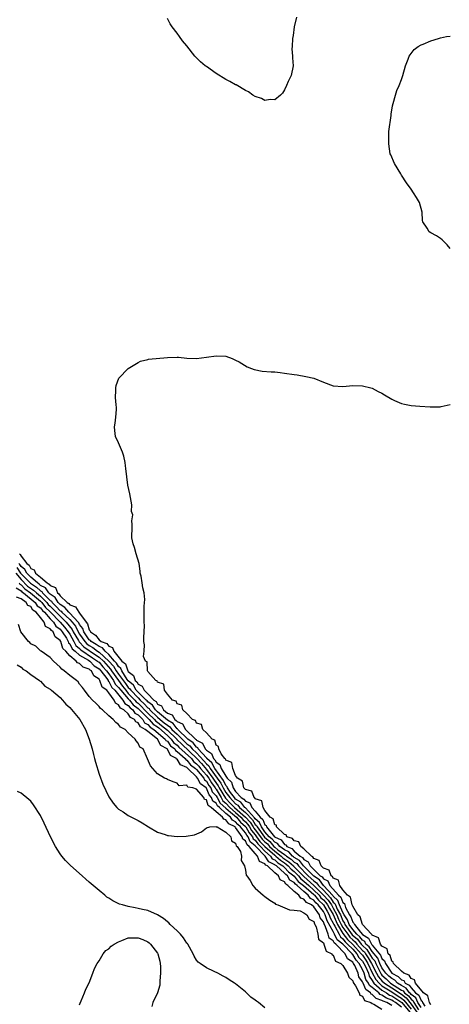
# Model space of a CAD drawing. Units: inches. Extents: x 2568000 to 2571000, y 1557000 to 1560000.
# Drawn here: x 2569815 to 2569903, y 1557459 to 1557660 of the extents above; entities that cross this region are included whole.
import ezdxf

# ---------------------------------------------------------------- set-up
doc = ezdxf.new("R2010")
doc.units = ezdxf.units.IN
doc.header["$MEASUREMENT"] = 0
doc.layers.add('LD25681557_2ft', color=64, linetype='Continuous')

msp = doc.modelspace()

# ---------------------------------------------------------------- linework, layer by layer
at = {"layer": 'LD25681557_2ft'}
for points, elevation in [([(2569871.47, 1557661), (2569871.01, 1557659), (2569870.76, 1557657.24), (2569870.64, 1557656.64), (2569870.56, 1557655), (2569870.51, 1557654.51), (2569870.66, 1557653), (2569870.65, 1557652.65), (2569870.81, 1557651), (2569870.35, 1557649), (2569869.77, 1557647.77), (2569869.43, 1557647), (2569869, 1557646.11), (2569868.59, 1557645.41), (2569868.2, 1557645), (2569867, 1557644.01), (2569866.1, 1557644.1), (2569865, 1557643.93), (2569864.3, 1557644.3), (2569863, 1557644.73), (2569862.53, 1557645), (2569861.65, 1557645.65), (2569861, 1557645.98), (2569859.08, 1557647.08), (2569859, 1557647.11), (2569857.82, 1557647.82), (2569857, 1557648.19), (2569855, 1557649.42), (2569853, 1557650.84), (2569852.78, 1557651), (2569851.8, 1557651.8), (2569851, 1557652.64), (2569850.81, 1557652.81), (2569850.63, 1557653), (2569849, 1557655.11), (2569848.13, 1557656.13), (2569847.5, 1557657), (2569847, 1557657.73), (2569845.98, 1557659), (2569845.61, 1557659.61), (2569845, 1557660.73)], 6684), ([(2569903, 1557613.57), (2569902.35, 1557614.35), (2569901.33, 1557615.33), (2569901, 1557615.61), (2569900.16, 1557616.16), (2569899, 1557616.79), (2569898.68, 1557617), (2569898.25, 1557617.75), (2569897.38, 1557619), (2569897.29, 1557619.29), (2569897.21, 1557621), (2569896.68, 1557623), (2569896.04, 1557624.04), (2569895.49, 1557625), (2569895, 1557625.71), (2569894.04, 1557627), (2569893, 1557628.62), (2569892.84, 1557628.84), (2569891.56, 1557631), (2569890.78, 1557632.78), (2569890.7, 1557633), (2569890.38, 1557635), (2569890.43, 1557636.43), (2569890.41, 1557637), (2569890.42, 1557637.58), (2569890.85, 1557640.85), (2569890.87, 1557641.13), (2569891.16, 1557642.84), (2569891.31, 1557643.31), (2569891.74, 1557645), (2569892.03, 1557645.97), (2569892.49, 1557647), (2569893, 1557648.24), (2569893.25, 1557649), (2569893.85, 1557651), (2569894.38, 1557652.38), (2569894.59, 1557653), (2569895.62, 1557654.38), (2569896.42, 1557655), (2569897, 1557655.29), (2569897.45, 1557655.45), (2569899, 1557656.12), (2569900.59, 1557656.59), (2569901, 1557656.74), (2569902.24, 1557657), (2569903, 1557657.12)], 6686), ([(2569899, 1557458.56), (2569898.74, 1557459), (2569898.4, 1557460.4), (2569897.49, 1557461), (2569895.89, 1557463), (2569895.68, 1557463.68), (2569895, 1557463.92), (2569894.6, 1557464.6), (2569893.49, 1557465), (2569893, 1557465.43), (2569891.37, 1557467), (2569891.29, 1557467.29), (2569891, 1557467.47), (2569890.65, 1557468.65), (2569890.26, 1557469), (2569890.03, 1557470.03), (2569889, 1557470.56), (2569888.69, 1557471), (2569888.28, 1557472.28), (2569887, 1557472.83), (2569886.94, 1557472.94), (2569886.85, 1557473), (2569884.99, 1557475), (2569884.54, 1557476.54), (2569884.03, 1557477), (2569883, 1557478.75), (2569882.91, 1557479), (2569882.57, 1557480.57), (2569881.94, 1557481), (2569881, 1557482.1), (2569880.34, 1557483), (2569880.07, 1557484.07), (2569879, 1557484.51), (2569878.85, 1557484.85), (2569878.55, 1557485), (2569878.17, 1557486.17), (2569877, 1557486.56), (2569876.52, 1557487), (2569876.14, 1557488.14), (2569875, 1557488.52), (2569874.85, 1557488.85), (2569874.54, 1557489), (2569873, 1557490.53), (2569872.35, 1557491), (2569871.94, 1557491.94), (2569871, 1557492.12), (2569870.66, 1557492.66), (2569869.47, 1557493), (2569869.35, 1557493.35), (2569869, 1557493.43), (2569867.4, 1557495), (2569867.34, 1557495.34), (2569867, 1557495.45), (2569866.66, 1557496.66), (2569866.07, 1557497), (2569865, 1557498.38), (2569864.62, 1557499), (2569864.35, 1557500.35), (2569863, 1557500.79), (2569862.94, 1557500.94), (2569862.77, 1557501), (2569862.31, 1557502.31), (2569861, 1557502.66), (2569860.7, 1557503), (2569860.4, 1557504.4), (2569859.41, 1557505), (2569859, 1557505.57), (2569858.39, 1557507), (2569858.2, 1557508.2), (2569857, 1557508.69), (2569856.93, 1557508.93), (2569856.8, 1557509), (2569856.04, 1557509.96), (2569855.54, 1557511), (2569855.51, 1557511.51), (2569855, 1557511.74), (2569854.75, 1557512.75), (2569854.17, 1557513), (2569853, 1557514.3), (2569852.27, 1557515), (2569852.01, 1557516.01), (2569851, 1557516.25), (2569850.79, 1557516.79), (2569850.16, 1557517), (2569849, 1557518.24), (2569848.15, 1557519), (2569847.98, 1557519.98), (2569847, 1557520.24), (2569846.8, 1557520.8), (2569846.05, 1557521), (2569845, 1557522.24), (2569844.43, 1557523), (2569844.29, 1557524.29), (2569843, 1557524.67), (2569842.93, 1557524.93), (2569842.65, 1557525), (2569841, 1557526.84), (2569840.9, 1557527), (2569840.84, 1557528.84), (2569840.51, 1557529), (2569840.09, 1557529.91), (2569840.22, 1557531), (2569840.31, 1557532.31), (2569840.21, 1557533), (2569840.16, 1557533.84), (2569840.24, 1557535), (2569840.3, 1557536.3), (2569840.22, 1557537), (2569840.22, 1557539), (2569840.26, 1557540.26), (2569840.35, 1557541.65), (2569840.26, 1557543), (2569839.98, 1557543.98), (2569839.86, 1557545), (2569839.6, 1557546.4), (2569839.44, 1557547), (2569839.41, 1557547.41), (2569839.19, 1557549), (2569838.63, 1557551), (2569838.25, 1557552.25), (2569837.98, 1557553), (2569837.74, 1557554.26), (2569837.74, 1557555), (2569837.78, 1557555.78), (2569837.81, 1557557), (2569837.73, 1557557.73), (2569837.9, 1557559), (2569837.68, 1557559.68), (2569837.7, 1557561), (2569837.45, 1557562.55), (2569837.28, 1557563.28), (2569836.93, 1557565.07), (2569836.48, 1557568.48), (2569836.44, 1557569), (2569836.32, 1557569.68), (2569836.05, 1557571), (2569835.83, 1557571.83), (2569835, 1557573.72), (2569834.37, 1557575), (2569834.23, 1557576.23), (2569834.16, 1557577), (2569834.27, 1557577.73), (2569834.44, 1557579), (2569834.55, 1557580.55), (2569834.56, 1557581), (2569834.49, 1557581.51), (2569834.39, 1557583), (2569834.46, 1557584.46), (2569834.44, 1557585), (2569834.54, 1557585.46), (2569835.04, 1557586.96), (2569835.07, 1557587), (2569837, 1557589), (2569839, 1557590.2), (2569839.51, 1557590.49), (2569841, 1557590.84), (2569841.11, 1557590.89), (2569845, 1557591.25), (2569847, 1557591.29), (2569847.29, 1557591.29), (2569849, 1557591.11), (2569851, 1557591.04), (2569853, 1557591.26), (2569855, 1557591.59), (2569857, 1557591.51), (2569858.27, 1557591), (2569859, 1557590.67), (2569859.7, 1557590.3), (2569861.33, 1557589.33), (2569862.25, 1557589), (2569862.78, 1557588.78), (2569864.45, 1557588.45), (2569866.28, 1557588.28), (2569867, 1557588.27), (2569868.12, 1557588.12), (2569869, 1557588.03), (2569871, 1557587.71), (2569871.64, 1557587.64), (2569873.36, 1557587.36), (2569875, 1557587.02), (2569877, 1557586.17), (2569879, 1557585.43), (2569881, 1557585.29), (2569883, 1557585.49), (2569885, 1557585.42), (2569886.69, 1557585), (2569887, 1557584.91), (2569888.24, 1557584.24), (2569889, 1557583.91), (2569889.54, 1557583.54), (2569891, 1557582.69), (2569891.55, 1557582.44), (2569893, 1557581.76), (2569893.63, 1557581.63), (2569895, 1557581.38), (2569896.77, 1557581.23), (2569898.88, 1557581.12), (2569900.92, 1557581.08), (2569901.16, 1557581.16), (2569903, 1557581.56)], 6686), ([(2569814.69, 1557551), (2569814.85, 1557550.85), (2569815, 1557550.5), (2569816.21, 1557549), (2569816.66, 1557548.66), (2569817, 1557547.99), (2569817.7, 1557547.7), (2569817.97, 1557547), (2569819, 1557546.18), (2569820.35, 1557545), (2569820.79, 1557544.79), (2569821, 1557544.47), (2569822.06, 1557544.06), (2569822.46, 1557543), (2569822.78, 1557542.78), (2569823, 1557542.4), (2569824.43, 1557541), (2569824.79, 1557540.79), (2569825, 1557540.53), (2569826.14, 1557540.14), (2569826.84, 1557539), (2569827, 1557538.82), (2569828.35, 1557537), (2569828.64, 1557536.64), (2569829, 1557535.37), (2569829.18, 1557535.18), (2569829.23, 1557535), (2569830.3, 1557534.3), (2569831, 1557533.35), (2569831.44, 1557533), (2569832.58, 1557532.58), (2569833, 1557532.02), (2569833.75, 1557531.75), (2569834.03, 1557531), (2569835.65, 1557529), (2569836.4, 1557528.4), (2569836.89, 1557527), (2569837, 1557526.83), (2569838.06, 1557526.06), (2569838.42, 1557525), (2569838.73, 1557524.73), (2569839, 1557524.27), (2569839.86, 1557523.86), (2569840.24, 1557523), (2569841, 1557522.25), (2569842.22, 1557521), (2569842.68, 1557520.68), (2569843, 1557520.17), (2569843.8, 1557519.8), (2569844.19, 1557519), (2569845, 1557518.34), (2569845.98, 1557517.98), (2569846.53, 1557517), (2569846.83, 1557516.83), (2569847, 1557516.61), (2569848.11, 1557516.11), (2569848.7, 1557515), (2569850.8, 1557513), (2569850.92, 1557512.92), (2569851, 1557512.81), (2569852.2, 1557512.2), (2569852.78, 1557511), (2569853, 1557510.76), (2569854.08, 1557510.08), (2569854.46, 1557509), (2569854.75, 1557508.75), (2569855, 1557508.26), (2569855.78, 1557507.78), (2569856.03, 1557507), (2569857, 1557505.37), (2569857.27, 1557505), (2569858.15, 1557504.15), (2569858.48, 1557503), (2569859, 1557502.24), (2569860.16, 1557501), (2569860.69, 1557500.69), (2569861, 1557500.27), (2569861.91, 1557499.91), (2569862.33, 1557499), (2569863, 1557498.24), (2569864.01, 1557497), (2569864.54, 1557496.54), (2569865, 1557495.43), (2569865.28, 1557495.28), (2569865.35, 1557495), (2569866.99, 1557493), (2569868.33, 1557492.33), (2569869, 1557491.41), (2569869.32, 1557491.32), (2569869.52, 1557491), (2569870.55, 1557490.55), (2569871, 1557490.04), (2569872.21, 1557489), (2569872.71, 1557488.71), (2569873, 1557488.29), (2569873.87, 1557487.87), (2569874.27, 1557487), (2569875, 1557486.28), (2569876.33, 1557485), (2569876.74, 1557484.74), (2569877, 1557484.38), (2569877.92, 1557483.92), (2569878.33, 1557483), (2569880.07, 1557481), (2569880.57, 1557480.57), (2569881, 1557479.48), (2569881.28, 1557479.28), (2569881.35, 1557479), (2569881.53, 1557478.47), (2569882.34, 1557477), (2569882.6, 1557476.6), (2569883, 1557475.5), (2569883.26, 1557475.26), (2569883.34, 1557475), (2569884.57, 1557473.43), (2569885, 1557472.93), (2569886.21, 1557472.21), (2569886.83, 1557471), (2569886.92, 1557470.92), (2569887, 1557470.79), (2569888.72, 1557468.72), (2569889, 1557468.04), (2569889.54, 1557467.54), (2569889.71, 1557467), (2569891, 1557465.04), (2569891.04, 1557465), (2569892.34, 1557464.34), (2569893, 1557463.67), (2569893.49, 1557463.49), (2569893.78, 1557463), (2569894.58, 1557462.58), (2569895, 1557462), (2569895.9, 1557461), (2569896.52, 1557460.52), (2569897, 1557459.42), (2569897.25, 1557459.25), (2569897.32, 1557459), (2569897.77, 1557458.23)], 6684), ([(2569897, 1557458), (2569896.36, 1557459), (2569895.95, 1557459.95), (2569895, 1557460.68), (2569894.86, 1557460.86), (2569894.67, 1557461), (2569893.98, 1557461.98), (2569893, 1557462.49), (2569892.18, 1557463), (2569891.6, 1557463.6), (2569891, 1557463.9), (2569890.42, 1557464.42), (2569889.81, 1557465), (2569889, 1557466.14), (2569888.57, 1557467), (2569888.12, 1557468.12), (2569887, 1557469.45), (2569886.4, 1557470.4), (2569885.72, 1557471), (2569885.48, 1557471.48), (2569885, 1557471.77), (2569884.47, 1557472.47), (2569883.85, 1557473), (2569883, 1557473.99), (2569882.29, 1557475), (2569881.95, 1557475.95), (2569881.27, 1557477), (2569881, 1557477.49), (2569880.32, 1557479), (2569879.95, 1557479.95), (2569879, 1557480.78), (2569878.91, 1557480.91), (2569877, 1557483), (2569876.16, 1557484.16), (2569875, 1557484.9), (2569872.88, 1557487), (2569872.11, 1557488.11), (2569871, 1557488.75), (2569870.87, 1557488.87), (2569870.68, 1557489), (2569869.89, 1557489.89), (2569869, 1557490.28), (2569868.03, 1557491), (2569867.6, 1557491.6), (2569867, 1557491.89), (2569866.5, 1557492.5), (2569865.9, 1557493), (2569865, 1557494.02), (2569864.28, 1557495), (2569863.91, 1557495.91), (2569863, 1557496.69), (2569862.88, 1557496.88), (2569861, 1557498.9), (2569860.89, 1557499), (2569860.08, 1557500.08), (2569859, 1557500.72), (2569858.73, 1557501), (2569857.96, 1557502.04), (2569857.31, 1557503), (2569857.24, 1557503.24), (2569857, 1557503.48), (2569856.53, 1557504.53), (2569854.7, 1557507), (2569854.12, 1557508.12), (2569853.12, 1557509), (2569853.09, 1557509.09), (2569853, 1557509.14), (2569851.34, 1557511), (2569851.23, 1557511.23), (2569851, 1557511.35), (2569850.27, 1557512.27), (2569849.23, 1557513), (2569847.13, 1557515), (2569847.09, 1557515.09), (2569847, 1557515.12), (2569846.18, 1557516.18), (2569845, 1557516.85), (2569843, 1557518.58), (2569842.56, 1557519), (2569841.97, 1557519.97), (2569841, 1557520.62), (2569840.83, 1557520.83), (2569840.63, 1557521), (2569839, 1557522.62), (2569838.64, 1557523), (2569838.03, 1557524.03), (2569837, 1557524.92), (2569836.96, 1557524.96), (2569836.78, 1557525.22), (2569835.64, 1557527), (2569835.48, 1557527.48), (2569835, 1557527.86), (2569834.58, 1557528.58), (2569834.19, 1557529), (2569833, 1557530.33), (2569832.23, 1557531), (2569831.7, 1557531.7), (2569831, 1557531.96), (2569830.42, 1557532.42), (2569829.37, 1557533), (2569829.22, 1557533.22), (2569829, 1557533.36), (2569827.85, 1557535), (2569827.67, 1557535.67), (2569827, 1557536.48), (2569826.84, 1557536.84), (2569826.7, 1557537), (2569825, 1557538.81), (2569824.79, 1557539), (2569824, 1557540), (2569823, 1557540.58), (2569822.8, 1557540.8), (2569822.6, 1557541), (2569822.03, 1557542.03), (2569821, 1557542.7), (2569820.7, 1557543), (2569820.02, 1557544.02), (2569819, 1557544.51), (2569818.75, 1557544.75), (2569818.36, 1557545), (2569817, 1557546.18), (2569816.18, 1557547), (2569815.79, 1557547.79), (2569815, 1557548.38), (2569814.76, 1557548.76), (2569814.56, 1557549)], 6682), ([(2569813.94, 1557547), (2569815, 1557545.75), (2569816.36, 1557544.36), (2569817.56, 1557543.56), (2569818.17, 1557543), (2569819, 1557542.3), (2569820.32, 1557541), (2569820.6, 1557540.6), (2569821, 1557540.24), (2569821.62, 1557539.62), (2569822.18, 1557539), (2569823, 1557538.17), (2569824.26, 1557537), (2569825.49, 1557535.49), (2569825.72, 1557535), (2569826.77, 1557533.23), (2569826.93, 1557532.93), (2569827, 1557532.88), (2569827.9, 1557531.9), (2569830.26, 1557530.26), (2569831, 1557529.81), (2569831.9, 1557529), (2569832.4, 1557528.4), (2569833.37, 1557527.37), (2569833.58, 1557527), (2569834.99, 1557524.99), (2569835.82, 1557523.82), (2569836.46, 1557523), (2569837, 1557522.38), (2569838.32, 1557521), (2569838.62, 1557520.62), (2569839, 1557520.34), (2569839.7, 1557519.7), (2569840.32, 1557519), (2569841, 1557518.31), (2569842.37, 1557517), (2569842.66, 1557516.66), (2569843, 1557516.45), (2569843.82, 1557515.82), (2569845, 1557514.8), (2569846.91, 1557513), (2569846.95, 1557512.95), (2569847.95, 1557511.95), (2569851.07, 1557509), (2569851.98, 1557507.98), (2569853, 1557506.76), (2569854.34, 1557505), (2569854.59, 1557504.59), (2569855.44, 1557503.44), (2569855.64, 1557503), (2569856.91, 1557500.91), (2569857, 1557500.83), (2569857.89, 1557499.89), (2569858.78, 1557499), (2569860.99, 1557497), (2569861.96, 1557495.96), (2569862.57, 1557495), (2569862.73, 1557494.73), (2569863, 1557494.41), (2569864.07, 1557493), (2569864.46, 1557492.46), (2569865, 1557491.92), (2569865.5, 1557491.5), (2569865.91, 1557491), (2569867, 1557490.01), (2569868.31, 1557489), (2569868.67, 1557488.67), (2569869.87, 1557487.87), (2569870.83, 1557487), (2569870.91, 1557486.91), (2569871, 1557486.85), (2569872.86, 1557485), (2569872.92, 1557484.92), (2569873, 1557484.86), (2569875, 1557482.99), (2569877, 1557481.03), (2569877.97, 1557479.97), (2569878.63, 1557479), (2569879, 1557478.37), (2569879.74, 1557477), (2569880.11, 1557476.11), (2569880.6, 1557475), (2569881, 1557474.36), (2569881.97, 1557473), (2569882.42, 1557472.42), (2569883, 1557471.87), (2569883.47, 1557471.47), (2569883.82, 1557471), (2569885, 1557469.7), (2569885.38, 1557469.38), (2569885.61, 1557469), (2569886.18, 1557468.18), (2569886.88, 1557467), (2569887.89, 1557465), (2569888.28, 1557464.28), (2569889, 1557463.47), (2569889.51, 1557463), (2569891, 1557462.03), (2569893, 1557460.69), (2569893.95, 1557459.95), (2569895, 1557458.66), (2569896.16, 1557457)], 6678), ([(2569814.16, 1557548.16), (2569814.91, 1557547), (2569815, 1557546.9), (2569816.95, 1557544.95), (2569818.15, 1557544.15), (2569819, 1557543.37), (2569819.25, 1557543.25), (2569819.41, 1557543), (2569821, 1557541.44), (2569821.27, 1557541.27), (2569821.42, 1557541), (2569822.21, 1557540.21), (2569823, 1557539.32), (2569823.2, 1557539.2), (2569823.37, 1557539), (2569825, 1557537.5), (2569825.47, 1557537), (2569826.17, 1557536.17), (2569826.69, 1557535), (2569827, 1557534.48), (2569828.06, 1557533), (2569828.51, 1557532.51), (2569829, 1557532.16), (2569829.75, 1557531.75), (2569830.7, 1557531), (2569831, 1557530.81), (2569833, 1557529.01), (2569833.97, 1557527.97), (2569834.54, 1557527), (2569835, 1557526.34), (2569836.39, 1557524.39), (2569837, 1557523.61), (2569837.32, 1557523.32), (2569837.52, 1557523), (2569839, 1557521.45), (2569839.45, 1557521), (2569840.26, 1557520.26), (2569841, 1557519.42), (2569841.25, 1557519.25), (2569841.41, 1557519), (2569843, 1557517.48), (2569843.55, 1557517), (2569844.37, 1557516.37), (2569845, 1557515.83), (2569845.53, 1557515.53), (2569845.94, 1557515), (2569847, 1557514), (2569848.04, 1557513), (2569848.52, 1557512.52), (2569849, 1557512.06), (2569849.63, 1557511.63), (2569850.12, 1557511), (2569851, 1557510.17), (2569852.51, 1557508.52), (2569853, 1557507.93), (2569853.5, 1557507.5), (2569853.75, 1557507), (2569855.22, 1557505), (2569855.99, 1557503.99), (2569856.42, 1557503), (2569857, 1557502.06), (2569857.78, 1557501), (2569859, 1557499.75), (2569859.47, 1557499.47), (2569859.82, 1557499), (2569861, 1557497.95), (2569862.42, 1557496.42), (2569863, 1557495.51), (2569863.27, 1557495.27), (2569863.38, 1557495), (2569864.92, 1557492.92), (2569866, 1557492), (2569866.83, 1557491), (2569867, 1557490.85), (2569867.68, 1557490.32), (2569869, 1557489.34), (2569869.24, 1557489.24), (2569869.44, 1557489), (2569870.37, 1557488.37), (2569871, 1557487.8), (2569871.51, 1557487.51), (2569871.86, 1557487), (2569873.87, 1557485), (2569875, 1557483.94), (2569875.57, 1557483.57), (2569875.99, 1557483), (2569877, 1557482.01), (2569878.44, 1557480.44), (2569879, 1557479.61), (2569879.33, 1557479.33), (2569879.46, 1557479), (2569879.83, 1557478.17), (2569880.46, 1557477), (2569881, 1557475.76), (2569881.3, 1557475.3), (2569881.41, 1557475), (2569882.9, 1557472.9), (2569883.97, 1557471.97), (2569884.7, 1557471), (2569885, 1557470.67), (2569885.89, 1557469.89), (2569886.44, 1557469), (2569886.67, 1557468.67), (2569887, 1557468.12), (2569887.52, 1557467.52), (2569887.72, 1557467), (2569888.82, 1557464.82), (2569889, 1557464.62), (2569889.83, 1557463.83), (2569890.75, 1557463), (2569891.49, 1557462.51), (2569893, 1557461.57), (2569893.37, 1557461.38), (2569893.64, 1557461), (2569894.4, 1557460.4), (2569895, 1557459.66), (2569895.37, 1557459.37), (2569895.54, 1557459), (2569896.51, 1557457.49)], 6680), ([(2569814.59, 1557545), (2569814.74, 1557544.74), (2569815, 1557544.59), (2569815.78, 1557543.78), (2569816.93, 1557543), (2569819, 1557541.26), (2569819.27, 1557541), (2569820, 1557540), (2569821, 1557539.07), (2569823.06, 1557537), (2569823.92, 1557535.92), (2569824.68, 1557535), (2569825, 1557534.5), (2569825.84, 1557533), (2569826.22, 1557532.22), (2569827, 1557531.59), (2569827.28, 1557531.28), (2569829.65, 1557529.65), (2569830.7, 1557529), (2569830.84, 1557528.84), (2569831, 1557528.75), (2569831.79, 1557527.79), (2569832.53, 1557527), (2569833, 1557526.4), (2569833.95, 1557525), (2569834.29, 1557524.29), (2569835, 1557523.6), (2569835.45, 1557523), (2569837, 1557521.23), (2569837.22, 1557521), (2569838.01, 1557520.01), (2569839, 1557519.28), (2569839.14, 1557519.14), (2569839.27, 1557519), (2569841.25, 1557517), (2569842.07, 1557516.07), (2569843, 1557515.49), (2569843.28, 1557515.28), (2569845, 1557513.76), (2569845.8, 1557513), (2569846.29, 1557512.29), (2569847, 1557511.77), (2569847.38, 1557511.38), (2569849.93, 1557509), (2569850.39, 1557508.39), (2569851, 1557507.95), (2569851.45, 1557507.45), (2569851.82, 1557507), (2569853, 1557505.64), (2569853.49, 1557505), (2569854.06, 1557504.06), (2569854.83, 1557503), (2569854.88, 1557502.88), (2569855, 1557502.74), (2569856.03, 1557501), (2569856.37, 1557500.37), (2569857, 1557499.84), (2569857.82, 1557499), (2569859, 1557497.98), (2569860.07, 1557497), (2569860.49, 1557496.49), (2569861, 1557496.03), (2569861.5, 1557495.5), (2569861.81, 1557495), (2569862.25, 1557494.25), (2569863, 1557493.37), (2569863.28, 1557493), (2569863.99, 1557491.99), (2569865, 1557491), (2569867, 1557489.18), (2569867.23, 1557489), (2569868.16, 1557488.16), (2569869, 1557487.63), (2569869.37, 1557487.37), (2569869.79, 1557487), (2569870.36, 1557486.36), (2569871, 1557485.89), (2569871.89, 1557485), (2569872.36, 1557484.36), (2569873, 1557483.9), (2569873.97, 1557483), (2569875, 1557482.07), (2569876.1, 1557481), (2569876.49, 1557480.49), (2569877, 1557480.05), (2569877.5, 1557479.5), (2569877.84, 1557479), (2569878.25, 1557478.25), (2569879, 1557477.03), (2569879.59, 1557475.59), (2569879.86, 1557475), (2569881, 1557473.18), (2569881.95, 1557471.94), (2569883, 1557470.93), (2569884.75, 1557469), (2569884.84, 1557468.84), (2569885, 1557468.68), (2569885.69, 1557467.69), (2569886.1, 1557467), (2569887, 1557465.12), (2569887.73, 1557463.73), (2569888.39, 1557463), (2569889, 1557462.46), (2569890.36, 1557461.64), (2569891, 1557461.23), (2569892.31, 1557460.31), (2569893, 1557459.88), (2569893.49, 1557459.49), (2569895, 1557457.67)], 6676), ([(2569813.99, 1557543.99), (2569815, 1557543.41), (2569815.2, 1557543.2), (2569815.49, 1557543), (2569817.93, 1557541), (2569818.33, 1557540.33), (2569819, 1557539.92), (2569819.39, 1557539.39), (2569819.81, 1557539), (2569821, 1557537.64), (2569821.64, 1557537), (2569822.14, 1557536.14), (2569823, 1557535.56), (2569823.46, 1557535), (2569824.3, 1557533.7), (2569824.69, 1557533), (2569824.76, 1557532.76), (2569825, 1557532.55), (2569825.5, 1557531.5), (2569826.13, 1557531), (2569827, 1557530.2), (2569828.83, 1557529.17), (2569829.08, 1557529), (2569830, 1557528), (2569831, 1557527.41), (2569831.36, 1557527), (2569832.6, 1557525.4), (2569832.87, 1557525), (2569832.9, 1557524.9), (2569833, 1557524.83), (2569833.59, 1557523.59), (2569834.21, 1557523), (2569835.87, 1557521), (2569836.27, 1557520.27), (2569837, 1557519.89), (2569837.4, 1557519.4), (2569837.93, 1557519), (2569838.34, 1557518.34), (2569839, 1557517.98), (2569839.96, 1557517), (2569840.34, 1557516.34), (2569841, 1557516.02), (2569841.47, 1557515.47), (2569842.23, 1557515), (2569844.57, 1557513), (2569844.72, 1557512.72), (2569845, 1557512.56), (2569845.64, 1557511.64), (2569846.5, 1557511), (2569846.66, 1557510.66), (2569847, 1557510.49), (2569848.66, 1557509), (2569848.79, 1557508.79), (2569849, 1557508.7), (2569849.74, 1557507.74), (2569850.76, 1557507), (2569851, 1557506.77), (2569852.46, 1557505), (2569852.64, 1557504.64), (2569853, 1557504.39), (2569853.52, 1557503.52), (2569853.9, 1557503), (2569854.22, 1557502.22), (2569855, 1557501.35), (2569855.21, 1557501), (2569855.84, 1557499.84), (2569857, 1557498.83), (2569857.95, 1557498.05), (2569859.16, 1557497), (2569859.99, 1557495.99), (2569861, 1557495.07), (2569861.06, 1557495), (2569861.77, 1557493.77), (2569862.43, 1557493), (2569862.59, 1557492.59), (2569863, 1557492.28), (2569863.53, 1557491.53), (2569864.06, 1557491), (2569865, 1557490.01), (2569866.13, 1557489), (2569866.49, 1557488.49), (2569867, 1557488.23), (2569867.64, 1557487.64), (2569868.67, 1557487), (2569869, 1557486.71), (2569869.81, 1557485.81), (2569870.9, 1557485), (2569870.94, 1557484.94), (2569871, 1557484.9), (2569871.8, 1557483.8), (2569872.93, 1557483), (2569875, 1557481.16), (2569875.16, 1557481), (2569875.96, 1557479.96), (2569877.03, 1557479.03), (2569877.74, 1557477.74), (2569878.2, 1557477), (2569878.38, 1557476.38), (2569879, 1557475.28), (2569879.12, 1557475), (2569879.32, 1557474.68), (2569880.21, 1557473), (2569880.47, 1557472.47), (2569881, 1557472.07), (2569881.47, 1557471.47), (2569881.96, 1557471), (2569883, 1557469.92), (2569883.83, 1557469), (2569884.26, 1557468.26), (2569885, 1557467.48), (2569885.31, 1557467), (2569885.6, 1557466.4), (2569886.2, 1557465), (2569886.39, 1557464.39), (2569887, 1557463.54), (2569887.19, 1557463.19), (2569887.35, 1557463), (2569889, 1557461.54), (2569889.9, 1557461), (2569890.54, 1557460.54), (2569891, 1557460.38), (2569891.81, 1557459.81), (2569893.04, 1557459.04), (2569894.72, 1557457)], 6674), ([(2569893, 1557458.02), (2569891.79, 1557459), (2569891.3, 1557459.3), (2569891, 1557459.52), (2569889.9, 1557459.9), (2569889, 1557460.54), (2569888.65, 1557460.65), (2569888.32, 1557461), (2569887, 1557462.1), (2569886.47, 1557462.47), (2569886.25, 1557463), (2569885.72, 1557463.73), (2569885.33, 1557465), (2569885, 1557465.78), (2569884.32, 1557467), (2569883.68, 1557467.68), (2569883, 1557468.86), (2569882.91, 1557468.91), (2569882.87, 1557469), (2569880.98, 1557471), (2569879.84, 1557471.84), (2569879.29, 1557473), (2569879, 1557473.54), (2569877.76, 1557475.76), (2569877.38, 1557477), (2569877, 1557477.66), (2569875.94, 1557479), (2569875.44, 1557479.44), (2569875, 1557480), (2569874.32, 1557480.32), (2569873.84, 1557481), (2569873, 1557481.73), (2569871.59, 1557483), (2569871.25, 1557483.25), (2569871, 1557483.58), (2569870.1, 1557484.1), (2569869.61, 1557485), (2569869.26, 1557485.26), (2569869, 1557485.55), (2569867.34, 1557487), (2569867.13, 1557487.13), (2569867, 1557487.25), (2569865.83, 1557487.83), (2569865.03, 1557489), (2569863.06, 1557491.06), (2569863, 1557491.15), (2569861.96, 1557491.96), (2569861.54, 1557493), (2569861.29, 1557493.29), (2569861, 1557493.79), (2569860.02, 1557495), (2569859.48, 1557495.48), (2569859, 1557496.07), (2569858.37, 1557496.37), (2569857.92, 1557497), (2569857, 1557497.76), (2569855.66, 1557499), (2569855.3, 1557499.3), (2569855, 1557499.86), (2569854.31, 1557500.31), (2569854.08, 1557501), (2569853.57, 1557501.57), (2569853, 1557502.96), (2569852.96, 1557503), (2569851.8, 1557503.8), (2569851.2, 1557505), (2569851, 1557505.24), (2569849.19, 1557507), (2569849.08, 1557507.08), (2569849, 1557507.18), (2569847.71, 1557507.71), (2569847, 1557508.88), (2569846.9, 1557508.9), (2569846.87, 1557509), (2569845.62, 1557509.62), (2569845, 1557510.94), (2569844.94, 1557511), (2569843.69, 1557511.69), (2569843.01, 1557513), (2569841, 1557514.53), (2569840.47, 1557515), (2569839.49, 1557515.49), (2569839, 1557516.33), (2569838.53, 1557516.53), (2569838.29, 1557517), (2569837.46, 1557517.46), (2569837, 1557518.19), (2569836.07, 1557519), (2569835.37, 1557519.37), (2569835, 1557520.04), (2569834.37, 1557520.37), (2569834.07, 1557521), (2569833, 1557522.49), (2569832.56, 1557523), (2569831.66, 1557523.66), (2569831.18, 1557525), (2569831, 1557525.27), (2569829.96, 1557525.96), (2569829.43, 1557527), (2569829.16, 1557527.16), (2569829, 1557527.33), (2569827.74, 1557527.74), (2569827, 1557528.47), (2569826.61, 1557528.61), (2569826.29, 1557529), (2569825, 1557530.09), (2569824.21, 1557531), (2569823.56, 1557531.56), (2569823.13, 1557533), (2569823, 1557533.23), (2569821.98, 1557533.98), (2569821.58, 1557535), (2569821.23, 1557535.23), (2569821, 1557535.63), (2569820.05, 1557536.05), (2569819.75, 1557537), (2569819, 1557537.95), (2569818.14, 1557539), (2569817.44, 1557539.44), (2569817, 1557540.16), (2569816.4, 1557540.4), (2569816.08, 1557541), (2569815, 1557541.78), (2569814.1, 1557542.1)], 6672), ([(2569891, 1557458.42), (2569890.01, 1557459), (2569889.26, 1557459.26), (2569889, 1557459.44), (2569887.8, 1557459.8), (2569887, 1557460.66), (2569886.75, 1557460.75), (2569886.62, 1557461), (2569885.66, 1557461.66), (2569885.11, 1557463), (2569885.06, 1557463.06), (2569885, 1557463.27), (2569884.27, 1557464.27), (2569884.09, 1557465), (2569883.41, 1557466.59), (2569883.18, 1557467), (2569883.09, 1557467.09), (2569883, 1557467.26), (2569881.93, 1557467.93), (2569881.43, 1557469), (2569879.52, 1557471), (2569879.22, 1557471.22), (2569879, 1557471.68), (2569878.2, 1557472.2), (2569877.99, 1557473), (2569877.45, 1557474.55), (2569877.13, 1557475.13), (2569877, 1557475.55), (2569876.35, 1557476.35), (2569876.16, 1557477), (2569875, 1557478.62), (2569874.56, 1557479), (2569873.5, 1557479.5), (2569873, 1557480.21), (2569872.37, 1557480.37), (2569871.93, 1557481), (2569871, 1557481.76), (2569869.72, 1557483), (2569869.26, 1557483.26), (2569869, 1557483.74), (2569868.15, 1557484.15), (2569867.78, 1557485), (2569867, 1557485.62), (2569865.53, 1557487), (2569865.18, 1557487.18), (2569865, 1557487.43), (2569863.89, 1557487.89), (2569863.47, 1557489), (2569863, 1557489.52), (2569861.75, 1557491), (2569861.33, 1557491.33), (2569861, 1557492.14), (2569860.47, 1557492.47), (2569860.35, 1557493), (2569859, 1557494.9), (2569858.9, 1557495), (2569857.61, 1557495.61), (2569857, 1557496.46), (2569856.56, 1557496.56), (2569856.3, 1557497), (2569855, 1557498.11), (2569853.99, 1557499), (2569853.39, 1557499.39), (2569853, 1557500.55), (2569852.61, 1557500.61), (2569852.46, 1557501), (2569851, 1557502.73), (2569850.22, 1557503), (2569849.18, 1557503.18), (2569849, 1557503.57), (2569847.43, 1557503.43), (2569847, 1557503.98), (2569846.21, 1557504.21), (2569845, 1557504.71), (2569844.83, 1557504.83), (2569844.39, 1557505), (2569843, 1557505.89), (2569841.53, 1557507.53), (2569840.96, 1557508.96), (2569840.05, 1557511), (2569839.34, 1557511.34), (2569839, 1557512.2), (2569838.62, 1557512.62), (2569838.42, 1557513), (2569837, 1557514.27), (2569836.33, 1557515), (2569835.42, 1557515.42), (2569835, 1557515.99), (2569834.42, 1557516.42), (2569833.92, 1557517), (2569833, 1557517.76), (2569831.7, 1557519), (2569831.29, 1557519.29), (2569831, 1557519.7), (2569830.35, 1557520.35), (2569829.65, 1557521), (2569829, 1557521.75), (2569828.03, 1557523), (2569827.6, 1557523.6), (2569827, 1557524.29), (2569826.71, 1557524.71), (2569826.39, 1557525), (2569825, 1557526.06), (2569823.88, 1557527), (2569823.35, 1557527.35), (2569823, 1557527.78), (2569821.67, 1557529), (2569821, 1557529.74), (2569819.15, 1557531), (2569819, 1557531.12), (2569818.02, 1557532.02), (2569817, 1557532.55), (2569816.78, 1557532.78), (2569816.52, 1557533), (2569814.98, 1557535), (2569814.49, 1557536.49)], 6670), ([(2569814.2, 1557528.2), (2569815, 1557527.74), (2569815.34, 1557527.34), (2569816.07, 1557527), (2569817, 1557526.27), (2569818.79, 1557525), (2569818.9, 1557524.9), (2569819, 1557524.85), (2569819.86, 1557523.86), (2569821, 1557523.23), (2569821.11, 1557523.11), (2569821.27, 1557523), (2569823, 1557521.54), (2569823.49, 1557521), (2569824.17, 1557520.17), (2569825, 1557519.46), (2569827.07, 1557517), (2569828.23, 1557515), (2569828.99, 1557513), (2569829.56, 1557511), (2569829.85, 1557509.85), (2569830.09, 1557509), (2569830.26, 1557508.26), (2569831, 1557505.83), (2569831.79, 1557503.79), (2569833, 1557501.18), (2569833.88, 1557499.88), (2569834.66, 1557499), (2569835, 1557498.67), (2569835.91, 1557498.09), (2569837, 1557497.33), (2569837.63, 1557497), (2569839, 1557496.34), (2569839.86, 1557495.86), (2569841.16, 1557495), (2569843, 1557493.94), (2569844.56, 1557493.44), (2569845, 1557493.27), (2569845.23, 1557493.23), (2569847, 1557493.07), (2569848.89, 1557493.11), (2569850.59, 1557493.41), (2569851.99, 1557494.01), (2569853, 1557494.8), (2569853.73, 1557495), (2569855, 1557495.11), (2569855.04, 1557495.04), (2569855.24, 1557495), (2569857, 1557493.94), (2569858, 1557493), (2569858.16, 1557492.16), (2569859, 1557491.68), (2569859.13, 1557491.13), (2569859.33, 1557491), (2569860.01, 1557489.99), (2569860.18, 1557489), (2569860.14, 1557488.13), (2569860.82, 1557487), (2569861, 1557486.13), (2569861.13, 1557485.13), (2569861.27, 1557485), (2569861.99, 1557483.99), (2569862.5, 1557483), (2569863, 1557482.46), (2569864.66, 1557481), (2569865, 1557480.77), (2569866, 1557480), (2569867, 1557479.36), (2569867.18, 1557479.18), (2569867.66, 1557479), (2569870.01, 1557478.01), (2569871, 1557477.95), (2569872.2, 1557477.8), (2569873, 1557477.41), (2569873.56, 1557477), (2569874.09, 1557476.09), (2569875, 1557475.6), (2569875.14, 1557475.14), (2569875.25, 1557475), (2569875.51, 1557474.49), (2569875.85, 1557473), (2569875.98, 1557471.98), (2569877, 1557471.21), (2569877.05, 1557471.05), (2569877.11, 1557471), (2569877.55, 1557469.54), (2569878.71, 1557469), (2569878.79, 1557468.79), (2569879, 1557468.68), (2569879.46, 1557467.46), (2569880.59, 1557467), (2569881, 1557466.6), (2569881.92, 1557465), (2569882.19, 1557464.19), (2569883, 1557463.46), (2569883.09, 1557463.09), (2569883.6, 1557462.4), (2569884.33, 1557461), (2569884.49, 1557460.49), (2569885, 1557460.31), (2569885.44, 1557459.44), (2569886.73, 1557459), (2569887, 1557458.78), (2569887.31, 1557458.69), (2569889, 1557457.65)], 6668), ([(2569865, 1557457.92), (2569863.65, 1557459), (2569863.27, 1557459.27), (2569863, 1557459.49), (2569862.1, 1557460.1), (2569861.2, 1557461), (2569861, 1557461.17), (2569859.96, 1557462.04), (2569859, 1557462.82), (2569858.75, 1557463), (2569857.67, 1557463.67), (2569857, 1557464.12), (2569856.41, 1557464.41), (2569855.37, 1557465), (2569854.62, 1557465.38), (2569853, 1557466.12), (2569851.71, 1557467), (2569851.3, 1557467.3), (2569851, 1557467.66), (2569850.48, 1557468.48), (2569850.29, 1557469), (2569849.17, 1557471), (2569849.1, 1557471.1), (2569849, 1557471.2), (2569848.29, 1557472.29), (2569847.67, 1557473), (2569847, 1557473.67), (2569845.61, 1557475), (2569845.32, 1557475.32), (2569845, 1557475.54), (2569844.21, 1557476.21), (2569842.97, 1557476.97), (2569841, 1557477.85), (2569839.91, 1557478.09), (2569839, 1557478.31), (2569838.39, 1557478.39), (2569837, 1557478.67), (2569835.79, 1557479), (2569835.2, 1557479.2), (2569833.83, 1557479.83), (2569833, 1557480.41), (2569832.61, 1557480.61), (2569832.15, 1557481), (2569831, 1557481.94), (2569829.8, 1557483), (2569829.36, 1557483.36), (2569829, 1557483.69), (2569828.26, 1557484.26), (2569827.53, 1557485), (2569825.12, 1557487.12), (2569824.12, 1557488.12), (2569823.35, 1557489), (2569823, 1557489.51), (2569822.04, 1557491), (2569821.07, 1557493), (2569819.77, 1557495.77), (2569819, 1557497.31), (2569817.54, 1557499.54), (2569817, 1557500.26), (2569816.62, 1557500.62), (2569815, 1557501.9), (2569814.25, 1557502.25)], 6668), ([(2569827, 1557458.51), (2569827.13, 1557458.87), (2569827.36, 1557459.36), (2569828, 1557461), (2569828.26, 1557461.74), (2569829, 1557463.06), (2569829.72, 1557465), (2569830.04, 1557465.96), (2569830.64, 1557467), (2569831, 1557467.54), (2569831.85, 1557469), (2569832.36, 1557469.64), (2569833, 1557469.98), (2569833.46, 1557470.54), (2569834.13, 1557471), (2569835, 1557471.47), (2569835.69, 1557471.69), (2569837, 1557472.25), (2569838.25, 1557472.25), (2569839, 1557472.28), (2569839.94, 1557471.94), (2569841, 1557471.44), (2569841.26, 1557471.26), (2569841.55, 1557471), (2569843, 1557469.1), (2569843.06, 1557469), (2569843.46, 1557467.46), (2569843.56, 1557467), (2569843.59, 1557466.41), (2569843.62, 1557465), (2569843.43, 1557463.43), (2569843.45, 1557462.55), (2569842.99, 1557461.01), (2569842.05, 1557459), (2569841.83, 1557458.17)], 6670)]:
    msp.add_lwpolyline(points, dxfattribs=dict(at, elevation=elevation))

doc.saveas('drawing.dxf')
